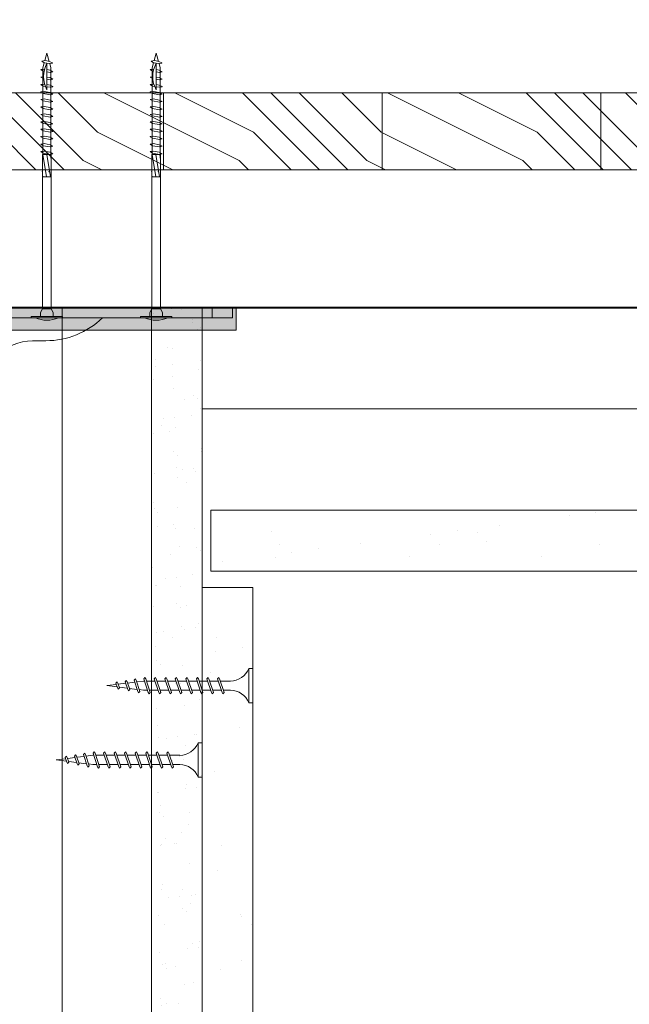
# Model space of a CAD drawing. Units: millimetres. Extents: x -7543 to 4463, y 4052 to 13658.
# Drawn here: x -2128 to -1977, y 9001 to 9244 of the extents above; entities that cross this region are included whole.
import ezdxf

# ---------------------------------------------------------------- set-up
doc = ezdxf.new("R2010")
doc.units = ezdxf.units.MM
for name, color, linetype, lineweight in [('FISSAGGI', 2, 'Continuous', 15), ('INTONACO', 1, 'Continuous', 9), ('ISOLANTE', 43, 'Continuous', 15), ('LEGNO', 252, 'Continuous', 9), ('RETINO LEGNO', 252, 'Continuous', 9), ('SPESSORE NON SEZIONATO', 1, 'Continuous', 13), ('SPESSORE SEZIONATO', 6, 'Continuous', 40)]:
    doc.layers.add(name, color=color, linetype=linetype, lineweight=lineweight)
doc.layers.add('RETINO SOLIDO', color=7, linetype='Continuous', lineweight=5, true_color=0xb8b8b8)
doc.linetypes.add('ISOLAMENTO', pattern='A,0.00254,-2.54,[134,ltypeshp.shx,S=2.54,R=0,X=-2.54,Y=0],-5.08,[134,ltypeshp.shx,S=2.54,R=180,X=2.54,Y=0],-2.54', length=10.16254)

# ---------------------------------------------------------------- blocks, each defined once
blk = doc.blocks.new('A$C085F50B4')
at = {"layer": 'FISSAGGI'}
for p, q in [((-4.25, 36), (-4.25, 35)), ((4.25, 36), (-4.25, 36)), ((4.25, 35), (-4.25, 35)), ((4.25, 36), (4.25, 35)), ((-1.13, 27.97), (-1.13, 30.5)), ((1.12, 30.5), (1.12, 28.73)), ((-2, 27.6), (-1.69, 27.78)), ((-2, 27.6), (-1.69, 27.29)), ((1.68, 28.92), (-1.69, 27.78)), ((1.68, 28.42), (-1.69, 27.29)), ((-1.13, 25.37), (-1.13, 27.47)), ((1.12, 28.23), (1.12, 26.13)), ((2, 28.6), (1.68, 28.92)), ((2, 28.6), (1.68, 28.42)), ((-2, 25), (-1.69, 25.18)), ((-2, 25), (-1.69, 24.69)), ((1.68, 26.32), (-1.69, 25.18)), ((1.68, 25.82), (-1.69, 24.69)), ((-1.13, 22.77), (-1.13, 24.87)), ((1.12, 25.63), (1.12, 23.53)), ((2, 26), (1.68, 26.32)), ((2, 26), (1.68, 25.82)), ((-2, 22.4), (-1.69, 22.58)), ((-2, 22.4), (-1.69, 22.09)), ((1.68, 23.72), (-1.69, 22.58)), ((1.68, 23.22), (-1.69, 22.09)), ((-1.13, 20.17), (-1.13, 22.27)), ((1.12, 23.03), (1.12, 20.93)), ((2, 23.4), (1.68, 23.72)), ((2, 23.4), (1.68, 23.22)), ((-2, 19.8), (-1.69, 19.98)), ((-2, 19.8), (-1.69, 19.49)), ((1.68, 21.12), (-1.69, 19.98)), ((1.68, 20.62), (-1.69, 19.49)), ((-1.13, 17.57), (-1.13, 19.67)), ((1.12, 20.43), (1.12, 18.33)), ((2, 20.8), (1.68, 21.12)), ((2, 20.8), (1.68, 20.62)), ((-2, 17.2), (-1.69, 17.38)), ((-2, 17.2), (-1.69, 16.89)), ((1.68, 18.52), (-1.69, 17.38)), ((1.68, 18.02), (-1.69, 16.89)), ((-1.13, 14.97), (-1.13, 17.07)), ((1.12, 17.83), (1.12, 15.73)), ((2, 18.2), (1.68, 18.52)), ((2, 18.2), (1.68, 18.02)), ((-2, 14.6), (-1.69, 14.78)), ((-2, 14.6), (-1.69, 14.29)), ((1.68, 15.92), (-1.69, 14.78)), ((1.68, 15.42), (-1.69, 14.29)), ((1.12, 15.23), (1.12, 13.13)), ((2, 15.6), (1.68, 15.92)), ((2, 15.6), (1.68, 15.42)), ((-2, 12), (-1.69, 12.18)), ((1.68, 13.32), (-1.69, 12.18)), ((1.68, 12.82), (-1.69, 11.69)), ((-1.13, 12.37), (-1.13, 14.47)), ((1.12, 12.63), (1.12, 10.53)), ((2, 13), (1.68, 13.32)), ((2, 13), (1.68, 12.82)), ((-2, 12), (-1.69, 11.69)), ((1.68, 10.72), (-1.69, 9.58)), ((1.68, 10.22), (-1.69, 9.09)), ((-1.13, 9.77), (-1.13, 11.87)), ((1.12, 10.03), (1.12, 9)), ((2, 10.4), (1.68, 10.72)), ((2, 10.4), (1.68, 10.22)), ((-2, 9.4), (-1.69, 9.58)), ((-2, 9.4), (-1.69, 9.09)), ((1.47, 8.15), (-1.33, 7.21)), ((1.47, 7.66), (-1.33, 6.71)), ((-1.13, 9), (-1.13, 9.27)), ((-0.92, 7.35), (-1.13, 9)), ((0.93, 7.48), (0.69, 5.54)), ((1.12, 9), (1, 8)), ((1.79, 7.84), (1.47, 8.15)), ((1.79, 7.84), (1.47, 7.66)), ((-1.65, 7.03), (-1.33, 7.21)), ((-1.65, 7.03), (-1.33, 6.71)), ((-1.28, 4.8), (-0.96, 4.98)), ((1, 5.64), (-0.96, 4.98)), ((1, 5.15), (-0.96, 4.48)), ((-0.64, 5.09), (-0.86, 6.87)), ((0.63, 5.02), (0.39, 3.08)), ((1.32, 5.33), (1, 5.64)), ((1.32, 5.33), (1, 5.15)), ((-1.28, 4.8), (-0.96, 4.48)), ((-0.95, 2.56), (-0.63, 2.74)), ((-0.95, 2.56), (-0.63, 2.24)), ((0.53, 3.13), (-0.63, 2.74)), ((0.53, 2.63), (-0.63, 2.24)), ((-0.35, 2.83), (-0.58, 4.61)), ((0.32, 2.56), (0, 0)), ((0.85, 2.82), (0.53, 3.13)), ((0.85, 2.82), (0.53, 2.63)), ((0, 0), (-0.29, 2.36))]:
    blk.add_line(p, q, dxfattribs=at)
for centre, start, end in [((-6.04, 30.42), 0.9392, 68.6164), ((6.04, 30.42), 111.3837, 179.0609)]:
    blk.add_arc(centre, 4.92, start, end, dxfattribs=at)
blk = doc.blocks.new('angolare')
at = {"layer": 'FISSAGGI'}
for p, q in [((-607.49, -5290.15), (-604.99, -5290.15)), ((-607.49, -5290.15), (-607.49, -5351.15)), ((-604.99, -5290.15), (-604.99, -5351.65)), ((-604.99, -5295.15), (-607.49, -5295.15)), ((-599.33, -5339.47), (-599.32, -5336.19)), ((-583.55, -5351.96), (-586.83, -5351.97)), ((-537.49, -5357.65), (-598.99, -5357.65)), ((-542.49, -5357.65), (-542.49, -5360.15)), ((-537.49, -5357.65), (-537.49, -5360.15)), ((-537.49, -5360.15), (-598.49, -5360.15))]:
    blk.add_line(p, q, dxfattribs=at)
for centre, radius, start, end in [((-619.32, -5336.19), 20, 0, 44.2186), ((-586.83, -5339.47), 12.5, 180, 225), ((-586.83, -5339.47), 12.5, 225, 270), ((-598.49, -5351.15), 9, 180, 270), ((-598.99, -5351.65), 6, 180, 270), ((-583.53, -5371.99), 20, 45.7814, 90)]:
    blk.add_arc(centre, radius, start, end, dxfattribs=at)
for p in [(-607.49, -5302.38), (-604.99, -5302.38), (-595.67, -5348.31), (-594.43, -5349.4), (-604.85, -5357.52), (-602.03, -5359.32), (-560.49, -5360.15)]:
    blk.add_point(p, dxfattribs=at)
blk = doc.blocks.new('vite')
at = {"layer": 'FISSAGGI'}
for p, q in [((-468.76, -5212.26), (-461.01, -5212.26)), ((-468.76, -5212.26), (-468.76, -5212.6)), ((-468.76, -5212.6), (-461.01, -5212.6)), ((-466.44, -5213.57), (-466.44, -5212.6)), ((-463.34, -5213.57), (-463.34, -5212.6)), ((-461.01, -5212.26), (-461.01, -5212.6)), ((-465.96, -5214.51), (-466.44, -5213.56)), ((-465.96, -5214.51), (-465.96, -5252.59)), ((-463.81, -5214.51), (-465.96, -5214.51)), ((-463.81, -5214.51), (-463.34, -5213.56)), ((-463.81, -5214.51), (-463.81, -5252.59)), ((-463.81, -5247.02), (-465.96, -5247.02)), ((-465.87, -5247.02), (-465.96, -5247.58)), ((-464.96, -5247.02), (-465.85, -5252.59)), ((-464.04, -5247.02), (-464.94, -5252.59)), ((-463.81, -5251.3), (-464.02, -5252.59)), ((-466.39, -5253.27), (-465.78, -5252.89)), ((-466.39, -5253.28), (-466.39, -5253.27)), ((-466.39, -5253.28), (-465.58, -5253.4)), ((-465.96, -5252.59), (-463.81, -5252.59)), ((-465.88, -5252.6), (-465.88, -5273.92)), ((-464.09, -5252.59), (-465.78, -5252.89)), ((-464.12, -5253.14), (-465.58, -5253.4)), ((-463.39, -5252.76), (-464.12, -5253.14)), ((-463.39, -5252.75), (-464.09, -5252.59)), ((-463.9, -5252.63), (-463.9, -5273.92)), ((-463.39, -5252.75), (-463.39, -5252.76)), ((-466.39, -5255.11), (-465.78, -5254.74)), ((-466.39, -5255.13), (-466.39, -5255.11)), ((-466.39, -5255.13), (-465.58, -5255.24)), ((-464.09, -5254.43), (-465.78, -5254.74)), ((-464.09, -5256.28), (-465.78, -5256.58)), ((-464.12, -5254.98), (-465.58, -5255.24)), ((-463.39, -5254.6), (-464.12, -5254.98)), ((-463.39, -5254.59), (-464.09, -5254.43)), ((-463.39, -5256.43), (-464.09, -5256.28)), ((-463.39, -5254.59), (-463.39, -5254.6)), ((-466.39, -5256.96), (-465.78, -5256.58)), ((-466.39, -5256.97), (-466.39, -5256.96)), ((-466.39, -5256.97), (-465.58, -5257.08)), ((-466.39, -5258.79), (-465.78, -5258.41)), ((-466.39, -5258.8), (-466.39, -5258.79)), ((-466.39, -5258.8), (-465.58, -5258.91)), ((-464.09, -5258.11), (-465.78, -5258.41)), ((-464.12, -5256.82), (-465.58, -5257.08)), ((-464.12, -5258.65), (-465.58, -5258.91)), ((-463.39, -5256.45), (-464.12, -5256.82)), ((-463.39, -5258.28), (-464.12, -5258.65)), ((-463.39, -5258.26), (-464.09, -5258.11)), ((-463.39, -5256.43), (-463.39, -5256.45)), ((-463.39, -5258.26), (-463.39, -5258.28)), ((-466.39, -5260.62), (-465.78, -5260.24)), ((-466.39, -5260.63), (-466.39, -5260.62)), ((-466.39, -5260.63), (-465.58, -5260.74)), ((-464.09, -5259.94), (-465.78, -5260.24)), ((-464.12, -5260.48), (-465.58, -5260.74)), ((-463.39, -5260.11), (-464.12, -5260.48)), ((-463.39, -5260.09), (-464.09, -5259.94)), ((-463.39, -5260.09), (-463.39, -5260.11)), ((-466.39, -5262.46), (-465.78, -5262.08)), ((-466.39, -5262.47), (-466.39, -5262.46)), ((-466.39, -5262.47), (-465.58, -5262.59)), ((-464.09, -5261.78), (-465.78, -5262.08)), ((-464.09, -5263.62), (-465.78, -5263.93)), ((-464.12, -5262.33), (-465.58, -5262.59)), ((-463.39, -5261.95), (-464.12, -5262.33)), ((-463.39, -5261.94), (-464.09, -5261.78)), ((-463.39, -5263.78), (-464.09, -5263.62)), ((-463.39, -5261.94), (-463.39, -5261.95)), ((-466.39, -5264.3), (-465.78, -5263.93)), ((-466.39, -5264.32), (-466.39, -5264.3)), ((-466.39, -5264.32), (-465.58, -5264.43)), ((-466.39, -5266.15), (-465.78, -5265.77)), ((-464.09, -5265.47), (-465.78, -5265.77)), ((-464.12, -5264.17), (-465.58, -5264.43)), ((-464.12, -5266.01), (-465.58, -5266.27)), ((-463.39, -5263.79), (-464.12, -5264.17)), ((-463.39, -5265.64), (-464.12, -5266.01)), ((-463.39, -5265.62), (-464.09, -5265.47)), ((-463.39, -5263.78), (-463.39, -5263.79)), ((-463.39, -5265.62), (-463.39, -5265.64)), ((-466.39, -5266.16), (-466.39, -5266.15)), ((-466.39, -5266.16), (-465.58, -5266.27)), ((-466.39, -5267.98), (-465.78, -5267.6)), ((-466.39, -5267.99), (-466.39, -5267.98)), ((-466.39, -5267.99), (-465.58, -5268.1)), ((-465.88, -5268.06), (-465.88, -5269.5)), ((-464.09, -5267.3), (-465.78, -5267.6)), ((-464.12, -5267.84), (-465.58, -5268.1)), ((-464.89, -5275.1), (-464.89, -5268.52)), ((-463.39, -5267.47), (-464.12, -5267.84)), ((-463.39, -5267.45), (-464.09, -5267.3)), ((-463.9, -5267.73), (-463.9, -5269.18)), ((-463.39, -5267.45), (-463.39, -5267.47)), ((-466.39, -5269.82), (-465.78, -5269.44)), ((-466.39, -5269.83), (-466.39, -5269.82)), ((-466.39, -5269.83), (-465.58, -5269.95)), ((-465.88, -5269.91), (-465.88, -5271.35)), ((-465.28, -5269.35), (-465.78, -5269.44)), ((-465.47, -5269.93), (-465.58, -5269.95)), ((-464.09, -5269.14), (-464.89, -5269.28)), ((-464.12, -5269.69), (-464.89, -5269.82)), ((-463.39, -5269.31), (-464.12, -5269.69)), ((-463.39, -5269.3), (-464.09, -5269.14)), ((-463.9, -5269.57), (-463.9, -5271.03)), ((-463.39, -5269.3), (-463.39, -5269.31)), ((-466.39, -5271.66), (-465.78, -5271.29)), ((-466.39, -5271.68), (-466.39, -5271.66)), ((-466.39, -5271.68), (-466.39, -5271.66)), ((-466.39, -5271.68), (-465.74, -5271.77)), ((-466.39, -5273.51), (-465.78, -5273.13)), ((-465.88, -5271.75), (-465.88, -5273.19)), ((-465.71, -5271.27), (-465.78, -5271.29)), ((-465.61, -5273.1), (-465.78, -5273.13)), ((-464.09, -5270.98), (-464.89, -5271.13)), ((-464.12, -5271.53), (-464.89, -5271.67)), ((-464.09, -5272.83), (-464.89, -5272.97)), ((-464.12, -5273.37), (-464.89, -5273.51)), ((-463.39, -5271.15), (-464.12, -5271.53)), ((-463.39, -5273), (-464.12, -5273.37)), ((-463.39, -5271.14), (-464.09, -5270.98)), ((-463.39, -5272.98), (-464.09, -5272.83)), ((-463.9, -5271.42), (-463.9, -5272.87)), ((-463.9, -5273.26), (-463.9, -5273.92)), ((-463.39, -5271.14), (-463.39, -5271.15)), ((-463.39, -5271.14), (-463.39, -5271.15)), ((-463.39, -5272.98), (-463.39, -5273)), ((-466.39, -5273.52), (-466.39, -5273.51)), ((-466.39, -5273.52), (-465.58, -5273.63)), ((-466.13, -5275.6), (-465.53, -5275.22)), ((-466.13, -5275.61), (-466.13, -5275.6)), ((-466.13, -5275.61), (-465.33, -5275.73)), ((-465.88, -5273.59), (-465.88, -5273.92)), ((-465.53, -5275.22), (-465.88, -5273.92)), ((-465.49, -5273.62), (-465.58, -5273.63)), ((-465.53, -5275.22), (-464.89, -5275.11)), ((-465.01, -5275.13), (-465.42, -5275.2)), ((-464.89, -5277.6), (-465.39, -5275.72)), ((-465.33, -5275.73), (-464.89, -5275.65)), ((-464.19, -5274.98), (-464.89, -5275.11)), ((-464.22, -5275.53), (-464.89, -5275.65)), ((-464.89, -5277.6), (-464.34, -5275.55)), ((-463.49, -5275.15), (-464.22, -5275.53)), ((-464.19, -5274.98), (-463.9, -5273.92)), ((-463.49, -5275.14), (-464.19, -5274.98)), ((-463.49, -5275.14), (-463.49, -5275.15))]:
    blk.add_line(p, q, dxfattribs=at)
for centre, radius, start, end in [((-464.89, -5218.9), 7.23, 66.7872, 113.2128), ((-458.91, -5271.81), 6.82, 151.1552, 208.8448)]:
    blk.add_arc(centre, radius, start, end, dxfattribs=at)
for p in [(-465.99, -5248.3), (-464.34, -5248.3)]:
    blk.add_point(p, dxfattribs=at)

msp = doc.modelspace()

# ---------------------------------------------------------------- hatches: boundary and pattern name
at = {"layer": 'RETINO LEGNO'}
h = msp.add_hatch(dxfattribs=at)
h.set_pattern_fill('ANSI31', color=256, scale=17, angle=45, style=0)
h.set_pattern_definition([(90, (-2416.146, 14615.643), (-53.975, 1e-14), [])])
h.paths.add_polyline_path([(-1765.57, 9279.14), (-2250.24, 9279.14), (-2250.24, 9260.14), (-1765.57, 9260.14)])
h.paths.add_polyline_path([(-1765.57, 9226.14), (-2250.24, 9226.14), (-2250.24, 9207.14), (-1765.57, 9207.14)])
h = msp.add_hatch(dxfattribs=at)
h.set_pattern_fill('LEGNO2', color=256, scale=70, angle=-90, style=0, pattern_type=2)
h.set_pattern_definition([(270, (7971.38, 14235.4), (70, -70), [3.5, -66.5]), (360, (7995.88, 14207.4), (70, 70), [7, -63]), (315, (7988.88, 14221.403), (70, -2e-14), [4.949, -14.847, 4.949, -9.898, 34.65, -29.70195]), (315, (7967.88, 14238.903), (70, -2e-14), [4.9497, -9.8994, 4.9497, -79.19615]), (315, (7974.88, 14214.403), (70, -2e-14), [4.9497, -94.04525]), (315, (7971.38, 14207.403), (70, -2e-14), [4.9497, -94.04525]), (315, (7978.38, 14217.903), (70, -2e-14), [4.9497, -94.04525]), (315, (7981.88, 14221.403), (70, -2e-14), [9.8994, -89.09555]), (315, (8034.38, 14203.903), (70, -2e-14), [9.8994, -89.09555]), (315, (7985.38, 14228.403), (70, -2e-14), [19.7988, -79.19615]), (315, (7988.88, 14231.903), (70, -2e-14), [19.7988, -79.19615]), (315, (8009.88, 14186.403), (70, -2e-14), [19.7988, -79.19615]), (315, (7995.88, 14235.403), (70, -2e-14), [14.84924, -84.1457]), (315, (8006.38, 14249.403), (70, -2e-14), [14.84924, -84.1457]), (315, (7999.38, 14242.403), (70, -2e-14), [14.84924, -84.1457]), (315, (8020.38, 14196.903), (70, -2e-14), [24.74874, -74.2462]), (315, (8023.88, 14203.903), (70, -2e-14), [24.74874, -74.2462]), (315, (8006.38, 14196.903), (70, -2e-14), [34.64823, -64.3467]), (296.56505, (7978.38, 14228.403), (3e-08, -70), [7.82624, -148.6985]), (296.56505, (7999.38, 14214.403), (3e-08, -70), [7.82624, -148.6985]), (296.56505, (7992.38, 14217.903), (3e-08, -70), [7.82624, -148.6985]), (296.56505, (7971.38, 14231.903), (3e-08, -70), [15.65248, -140.8723]), (296.56505, (8002.88, 14217.903), (3e-08, -70), [23.4787, -133.04604]), (296.56505, (8006.38, 14224.903), (3e-08, -70), [31.30495, -125.2198]), (296.56505, (8009.88, 14231.903), (3e-08, -70), [31.30495, -125.2198]), (296.56505, (8030.88, 14242.403), (3e-08, -70), [31.30495, -125.2198]), (296.56505, (8023.88, 14242.403), (3e-08, -70), [39.1312, -117.39357]), (296.56505, (8016.88, 14238.903), (3e-08, -70), [39.1312, -117.39357]), (333.43495, (7988.88, 14214.403), (70, -4e-09), [7.82624, -148.6985]), (333.43495, (7981.88, 14224.903), (70, -4e-09), [7.82624, -148.6985]), (333.43495, (7971.38, 14235.403), (70, -4e-09), [15.65248, -140.8723]), (333.43495, (7981.88, 14214.403), (70, -4e-09), [15.65248, -140.8723]), (333.43495, (7967.88, 14242.403), (70, -4e-09), [23.4787, -133.04604]), (333.43495, (7967.88, 14249.403), (70, -4e-09), [31.30495, -125.2198]), (333.43495, (7971.38, 14186.403), (70, -4e-09), [31.30495, -125.2198]), (333.43495, (7978.38, 14210.903), (70, -4e-09), [31.30495, -125.2198]), (333.43495, (7971.38, 14196.903), (70, -4e-09), [39.1312, -117.39357]), (333.43495, (7974.88, 14203.903), (70, -4e-09), [39.1312, -117.39357])])
h.paths.add_polyline_path([(-2240.24, 9226.14), (-2240.24, 9207.14), (-1765.57, 9207.14), (-1765.57, 9226.14)])
at = {"layer": 'RETINO SOLIDO'}
msp.add_hatch(color=60, dxfattribs=at).paths.add_polyline_path([(-2145.24, 9173.14), (-2145.24, 9098.35), (-2139.7, 9098.35), (-2139.7, 9167.56), (-2074.31, 9167.56), (-2074.31, 9173.14)])
at = {"layer": 'SPESSORE NON SEZIONATO', "ltscale": 0.5}
h = msp.add_hatch(dxfattribs=at)
h.set_pattern_fill('AR-SAND', color=256, scale=0.2)
h.set_pattern_definition([(37.5, (-2118.1955, 8800.31), (-0.32, 9.78826), [0, -7.7216, 0, -8.636, 0, -8.255]), (7.5, (-2118.195, 8800.31), (8.99047, 14.3365), [0, -4.1656, 0, -6.9596, 0, -2.667]), (327.5, (-2124.444, 8800.31), (15.81985, 0.02874), [0, -2.54, 0, -9.144, 0, -11.938]), (317.5, (-2124.444, 8800.31), (15.27113, 4.4586), [0, -1.27, 0, -5.9944, 0, -6.858])])
h.paths.add_polyline_path([(-2107.28, 8802.2), (-2107.84, 8802.01), (-2108.15, 8802.32), (-2133.37, 8802.32), (-2133.37, 8800.49), (-2132.81, 8800.3), (-2132.5, 8800.12), (-2132.81, 8799.81), (-2133.37, 8800), (-2133.37, 8797.89), (-2132.81, 8797.7), (-2132.5, 8797.52), (-2132.81, 8797.21), (-2133.37, 8797.4), (-2133.37, 8795.29), (-2132.81, 8795.1), (-2132.5, 8794.92), (-2132.81, 8794.61), (-2133.37, 8794.8), (-2133.37, 8792.69), (-2132.81, 8792.5), (-2132.5, 8792.32), (-2110.4, 8792.32), (-2110.4, 8793.32), (-2110.4, 8793.32, 0.313165), (-2107.28, 8797.98), (-2107.28, 8799.6), (-2107.84, 8799.41), (-2108.15, 8799.72), (-2107.84, 8799.9), (-2107.28, 8800.09)])
h.paths.add_polyline_path([(-2095.24, 8802.32), (-2105.03, 8802.32), (-2105.03, 8800.85), (-2104.47, 8801.04), (-2104.15, 8800.72), (-2104.47, 8800.54), (-2105.03, 8800.35), (-2105.03, 8797.82, 0.304191), (-2101.9, 8793.32), (-2101.9, 8793.32), (-2101.9, 8792.32), (-2095.24, 8792.32)])
h.paths.add_polyline_path([(-2135.62, 8795.55), (-2136.18, 8795.74), (-2136.5, 8795.92), (-2136.18, 8796.24), (-2135.62, 8796.05), (-2135.62, 8798.15), (-2136.18, 8798.34), (-2136.5, 8798.52), (-2136.18, 8798.84), (-2135.62, 8798.65), (-2135.62, 8800.75), (-2136.18, 8800.94), (-2136.5, 8801.12), (-2136.18, 8801.44), (-2135.62, 8801.25), (-2135.62, 8802.32), (-2142.24, 8802.32), (-2164.5, 8802.32), (-2164.5, 8792.32), (-2135.62, 8792.32), (-2135.62, 8792.95), (-2136.18, 8793.14), (-2136.5, 8793.32), (-2136.18, 8793.64), (-2135.62, 8793.45)])
h.paths.add_polyline_path([(-2095.24, 8792.32), (-2082.74, 8792.32), (-2082.74, 9173.14), (-2095.24, 9172.9)])
h = msp.add_hatch(dxfattribs=at)
h.set_pattern_fill('AR-SAND', color=256, scale=0.5)
h.set_pattern_definition([(37.5, (-11833.562, 3321.227), (-0.800016, 24.470662), [0, -19.304, 0, -21.59, 0, -20.6375]), (7.5, (-11833.562, 3321.227), (22.47616, 35.841255), [0, -10.414, 0, -17.399, 0, -6.6675]), (327.5, (-11849.183, 3321.227), (39.54962, 0.07186), [0, -6.35, 0, -22.86, 0, -29.845]), (317.5, (-11849.183, 3321.227), (38.17782, 11.14647), [0, -3.175, 0, -14.986, 0, -17.145])])
h.paths.add_polyline_path([(-1765.57, 9108.14), (-1765.57, 9123.14), (-2080.62, 9123.14), (-2080.62, 9108.14)])
h = msp.add_hatch(dxfattribs=at)
h.set_pattern_fill('AR-SAND', color=256, scale=0.5)
h.set_pattern_definition([(37.5, (-2104.256, 8789.115), (-0.8, 24.4707), [0, -19.304, 0, -21.59, 0, -20.6375]), (7.5, (-2104.256, 8789.115), (22.476, 35.8413), [0, -10.414, 0, -17.399, 0, -6.6675]), (327.5, (-2119.877, 8789.115), (39.5496, 0.0719), [0, -6.35, 0, -22.86, 0, -29.845]), (317.5, (-2119.877, 8789.115), (38.178, 11.1465), [0, -3.175, 0, -14.986, 0, -17.145])])
h.paths.add_polyline_path([(-2082.74, 8792.32), (-2095.24, 8792.32), (-2132.5, 8792.32), (-2132.81, 8792.01), (-2133.37, 8792.2), (-2133.37, 8790.09), (-2132.81, 8789.9), (-2132.5, 8789.72), (-2132.81, 8789.41), (-2133.37, 8789.6), (-2133.37, 8787.82, 0.304194), (-2130.25, 8783.32), (-2130.25, 8783.32), (-2130.25, 8782.32), (-2082.74, 8782.32)])
h.paths.add_polyline_path([(-2135.62, 8787.98), (-2135.62, 8790.35), (-2136.18, 8790.54), (-2136.5, 8790.72), (-2136.18, 8791.04), (-2135.62, 8790.85), (-2135.62, 8792.32), (-2164.5, 8792.32), (-2164.5, 8782.32), (-2138.75, 8782.32), (-2138.75, 8783.32), (-2138.75, 8783.32, 0.313169)])
h.paths.add_polyline_path([(-2082.74, 8782.32), (-2070.24, 8782.32), (-2070.24, 9104.12), (-2082.74, 9104.12)])

# ---------------------------------------------------------------- linework, layer by layer
at = {"layer": 'INTONACO'}
for points in [[(-2082.74, 8792.32), (-2095.24, 8792.32), (-2095.24, 9173.14), (-2082.74, 9173.14)], [(-2070.24, 8782.32), (-2082.74, 8782.32), (-2082.74, 9104.12), (-2070.24, 9104.12)]]:
    msp.add_lwpolyline(points, close=True, dxfattribs=at)
at = {"layer": 'ISOLANTE', "linetype": 'ISOLAMENTO', "ltscale": 2.1}
for p, q in [((-2117.24, 8861.01), (-2117.24, 9173.14)), ((-1888.88, 9148.14), (-2082.74, 9148.14))]:
    msp.add_line(p, q, dxfattribs=at)
at = {"layer": 'LEGNO'}
for p, q in [((-1765.57, 9226.14), (-2240.24, 9226.14)), ((-1765.57, 9207.14), (-2240.24, 9207.14))]:
    msp.add_line(p, q, dxfattribs=at)
at = {"layer": 'RETINO SOLIDO'}
msp.add_lwpolyline([(-2145.24, 9173.14), (-2145.24, 9098.35), (-2139.7, 9098.35), (-2139.7, 9167.56), (-2074.31, 9167.56), (-2074.31, 9173.14), (-2145.24, 9173.14)], dxfattribs=at)
at = {"layer": 'SPESSORE NON SEZIONATO', "ltscale": 0.5}
for p, q in [((-1765.57, 9123.14), (-2080.62, 9123.14)), ((-2080.62, 9123.14), (-2080.62, 9108.14)), ((-1765.57, 9108.14), (-2080.62, 9108.14))]:
    msp.add_line(p, q, dxfattribs=at)
at = {"layer": 'SPESSORE SEZIONATO'}
msp.add_line((-1765.57, 9173.14), (-2240.24, 9173.14), dxfattribs=at)

# ---------------------------------------------------------------- block references
at = {"layer": 'FISSAGGI', "rotation": 270}
for p in [(-2106.24, 9079.87), (-2118.74, 9061.53)]:
    msp.add_blockref('A$C085F50B4', p, dxfattribs=at)
at = {"layer": 'RETINO LEGNO', "xscale": -1, "rotation": 180}
for name, p in [('vite', (-1656.15, 3958.39)), ('vite', (-1629.18, 3958.39)), ('angolare', (-1537.76, 3812.99))]:
    msp.add_blockref(name, p, dxfattribs=at)

doc.saveas('drawing.dxf')
